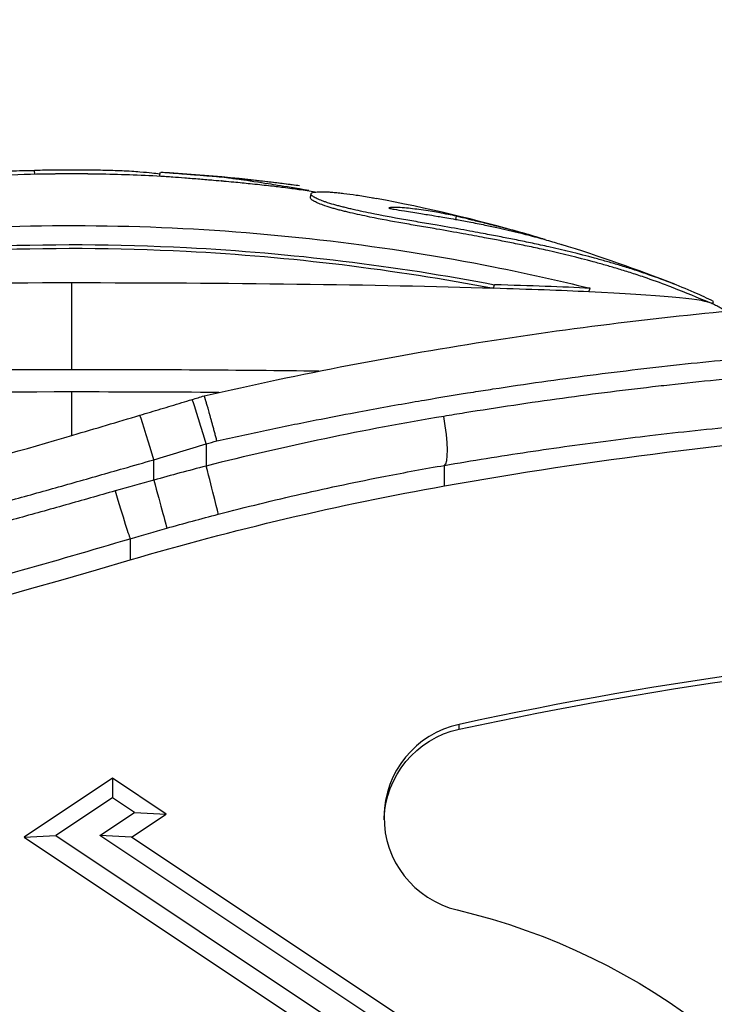
# Model space of a CAD drawing. Units: millimetres. Extents: x 1264 to 6530, y -797 to 998.
# Drawn here: x 1616 to 1652, y 223 to 274 of the extents above; entities that cross this region are included whole.
import ezdxf

# ---------------------------------------------------------------- set-up
doc = ezdxf.new("R2010")
doc.units = ezdxf.units.MM
doc.header["$MEASUREMENT"] = 0
doc.styles.get("Standard").update_dxf_attribs({"font": 'arial.ttf'})
doc.dimstyles.get("Standard").update_dxf_attribs({"dimtxt": 0.18, "dimasz": 0.18, "dimexe": 0.18, "dimexo": 0.0625, "dimgap": 0.09, "dimtad": 0, "dimtih": 1, "dimtoh": 1, "dimdec": 4, "dimzin": 0, "dimdsep": 46, "dimtxsty": 'Standard', "dimcen": 0.09, "dimadec": 0, "dimazin": 0, "dimtfac": 1, "dimtdec": 4, "dimtofl": 0, "dimtmove": 0, "dimatfit": 3, "dimfxl": 1, "dimtolj": 1, "dimtzin": 0, "dimarcsym": 0})

# ---------------------------------------------------------------- blocks, each defined once
blk = doc.blocks.new('*D4')
at = {"color": 0, "lineweight": -2, "ltscale": 4, "transparency": 16777216}
for p, q in [((1448.697, 397.458), (1448.697, 427.638)), ((1498.697, 427.458), (2628.646, 427.458)), ((2678.646, 397.458), (2678.646, 427.638))]:
    blk.add_line(p, q, dxfattribs=at)
at = {"color": 0, "ltscale": 4, "transparency": 16777216}
for points in [[(1498.697, 435.791), (1498.697, 419.125), (1448.697, 427.458)], [(2628.646, 435.791), (2628.646, 419.125), (2678.646, 427.458)]]:
    blk.add_solid(points, dxfattribs=at)
at = {"layer": 'Defpoints', "color": 0, "ltscale": 4, "transparency": 16777216}
for p in [(2678.646, 427.458), (2678.646, 236.455), (1448.697, 168.078)]:
    blk.add_point(p, dxfattribs=at)
at = {"color": 0, "ltscale": 4, "transparency": 16777216, "insert": (2063.672, 493.304), "char_height": 80, "width": 168.94952, "attachment_point": 5}
blk.add_mtext('\\A1;{\\fArial|b0|i0|c162|p34;125}', dxfattribs=at)
blk = doc.blocks.new('*D5')
at = {"color": 0, "lineweight": -2, "ltscale": 4, "transparency": 16777216}
for p, q in [((1412.329, 365.17), (1382.149, 365.17)), ((1382.329, 315.17), (1382.329, -184.533)), ((1412.329, -234.533), (1382.149, -234.533))]:
    blk.add_line(p, q, dxfattribs=at)
at = {"color": 0, "ltscale": 4, "transparency": 16777216}
for points in [[(1373.996, 315.17), (1390.663, 315.17), (1382.329, 365.17)], [(1373.996, -184.533), (1390.663, -184.533), (1382.329, -234.533)]]:
    blk.add_solid(points, dxfattribs=at)
at = {"layer": 'Defpoints', "color": 0, "ltscale": 4, "transparency": 16777216}
for p in [(2100.931, 365.17), (1382.329, -234.533), (2090.94, -234.533)]:
    blk.add_point(p, dxfattribs=at)
at = {"color": 0, "ltscale": 4, "transparency": 16777216, "insert": (1316.484, 65.318), "char_height": 80, "attachment_point": 5, "rotation": 90}
blk.add_mtext('\\A1;{\\fArial|b0|i0|c162|p34;60}', dxfattribs=at)

msp = doc.modelspace()

# ---------------------------------------------------------------- linework, layer by layer
at = {"ltscale": 4}
for p, q in [((1617.18339, 265.66108), (1617.17906, 265.85458)), ((1623.68614, 265.55888), (1623.69682, 265.75731)), ((1631.41209, 264.78942), (1631.41673, 264.8213)), ((1639.03653, 263.32352), (1639.07623, 263.48884)), ((1645.09423, 261.60865), (1645.09352, 261.60642)), ((1619.09359, 260.02327), (1619.09359, 255.52331)), ((1640.9959, 259.74537), (1641.04718, 259.93147)), ((1645.9425, 259.56297), (1646.00537, 259.74864)), ((1652.35805, 258.93669), (1652.4124, 259.06522)), ((1619.09359, 254.366), (1619.09359, 252.10836)), ((1626.0829, 251.66853), (1626.0829, 250.52359)), ((1623.36251, 249.78817), (1623.36251, 250.84853)), ((1638.44539, 249.4902), (1638.44539, 250.5571)), ((1622.13828, 246.75187), (1622.13828, 245.65251)), ((1639.21092, 236.86465), (1639.21092, 237.11777)), ((1621.22158, 234.32078), (1616.6318, 231.26267)), ((1624.0086, 232.46384), (1621.22158, 234.32078)), ((1621.22158, 234.32078), (1621.22158, 233.31219)), ((1621.22158, 233.31219), (1618.27219, 231.34704)), ((1622.3682, 232.54821), (1621.22158, 233.31219)), ((1620.56543, 231.34704), (1622.3682, 232.54821)), ((1622.3682, 232.54821), (1624.0086, 232.46384)), ((1622.20582, 231.26267), (1624.0086, 232.46384)), ((1616.6318, 231.26267), (1618.27219, 231.34704)), ((1616.6318, 231.26267), (1631.6318, 221.26837)), ((1618.27219, 231.34704), (1633.27219, 221.35274)), ((1622.20582, 231.26267), (1620.56543, 231.34704)), ((1635.56543, 221.35274), (1620.56543, 231.34704)), ((1637.20582, 221.26837), (1622.20582, 231.26267))]:
    msp.add_line(p, q, dxfattribs=at)
for radius, start, end in [(85.60888, 89.0806135, 90.7784635), (85.60888, 82.053446, 86.8939678), (85.40888, 90.7776527, 92.5217608), (85.40888, 86.8921355, 89.0801884), (85.40888, 81.4824049, 82.0553299), (85.60888, 73.9995059, 79.3592809), (85.60888, 68.5511443, 72.7283257), (85.40888, 67.168911, 68.5511147)]:
    msp.add_arc((1619.09359, 180.27356), radius, start, end, dxfattribs=at)
for centre, major_axis, ratio, start_param, end_param in [((1619.09359, 258.90123), (-33.2463, 0), 0.03374922, -1.57079633, -0.84969199), ((1619.09359, 258.90123), (-33.2463, 0), 0.03374922, -2.29000473, -1.57079633), ((1619.09359, 258.90123), (-33.2463, 0), 0.03374922, -2.51082645, -2.29000473), ((1619.09359, 259.08535), (-33.32415, 0), 0.03374922, -2.51082645, -2.29000473), ((1619.09359, 258.90123), (33.2463, 0), 0.03374922, 0.07999336, 0.6307662), ((1619.09359, 254.29821), (-36.3, 0), 0.03374922, -1.57079633, 0), ((1619.09359, 254.29821), (-36.3, 0), 0.03374922, -1.93203349, -1.57079633), ((1620.95781, 254.33061), (30.40997, 0.52836), 0.00000003, 0.00000031, 0.00000279), ((1619.09359, 253.14091), (-36.3, 0), 0.03374922, -1.57079633, 0), ((1619.09359, 253.14091), (-36.3, 0), 0.03374922, -1.78291166, -1.57079633), ((1626.0829, 251.58415), (-0.72762, 2.39177), 0.00982777, -1.53850255, 0), ((1623.36251, 250.76415), (-0.71539, 2.39546), 0.00966256, -1.53845275, 0), ((1638.00691, 253.01695), (0.42479, -2.46365), 0.16773597, 0.03370996, 1.57565577), ((1464.25758, 783.0012), (555.71914, 0), 0.99943033, -1.2804286, -1.27531555), ((1622.96103, 259.57216), (77.50283, 22.70732), 0.10479026, -1.56121623, -1.5540124), ((1665.19261, 100.62426), (-155, 0), 0.99943033, -1.31571848, -1.29753664), ((1626.0829, 250.43922), (0.63047, -2.4192), 0.00851563, 0.03266421, 1.60346054), ((1631.73999, 216.69009), (-70.01304, -19.31049), 0.47001418, -1.58077009, -1.5522355), ((1621.43247, 249.1488), (0.70742, -2.39782), 0.01599938, -1.61069829, -0.03238608), ((1464.25758, 781.8166), (559.21914, 0), 0.99943033, -1.49191702, -1.28458106), ((1682.93518, 35.25104), (-206.66023, 0), 0.99943033, -1.51688702, -1.35760959), ((1640.25629, 232.29148), (-4.94089, 0), 0.99943033, -1.35760959, 1.33748019)]:
    msp.add_ellipse(centre, major_axis=major_axis, ratio=ratio, start_param=start_param, end_param=end_param, dxfattribs=at)
at = {"ltscale": 4, "extrusion": (0, 0, -1)}
for centre, major_axis, ratio, start_param, end_param in [((1678.03213, 27.41064), (225.70485, 0), 0.99943033, -1.74709987, -1.54025866), ((1665.19261, 99.43967), (152.5, 0), 0.99943033, -1.8570116, -1.74709987), ((1623.36251, 249.7038), (0.67432, -2.40734), 0.00910796, -1.6033004, -0.03250407), ((1665.19261, 100.53989), (152.5, 0), 0.99943033, -1.84405601, -1.82587418), ((1632.2437, 215.9827), (65.48735, 18.69091), 0.47526584, -1.58948525, -1.56047089), ((1682.93518, 34.99792), (206.66023, 0), 0.99943033, -1.78398306, -1.62470564), ((1640.25629, 232.03836), (-4.94089, 0), 0.99943033, 0.02563213, 1.35760959), ((1631.24936, 194.4121), (34.0156, 0), 0.99943033, -1.33748019, -0.46700688)]:
    msp.add_ellipse(centre, major_axis=major_axis, ratio=ratio, start_param=start_param, end_param=end_param, dxfattribs=at)
at = {"ltscale": 4}
for points, knots in [([(1617.17971, 265.84596), (1617.14403, 265.84472), (1617.08364, 265.84432), (1617.02121, 265.84383), (1616.89739, 265.84285), (1616.72899, 265.84174), (1616.336, 265.83493), (1616.14402, 265.82957), (1615.93283, 265.82272), (1615.92002, 265.8223), (1615.90711, 265.82188), (1615.69294, 265.81479), (1615.48349, 265.80676), (1615.2377, 265.79553), (1615.03374, 265.78621), (1614.79816, 265.77437), (1614.25001, 265.74305), (1613.95421, 265.72464), (1613.38096, 265.68624), (1613.1001, 265.66643), (1612.5668, 265.62752), (1612.35956, 265.61176), (1612.14765, 265.59549), (1612.06947, 265.58944), (1611.81328, 265.56934), (1611.63332, 265.55505), (1611.29548, 265.52639), (1611.15108, 265.51354), (1610.96686, 265.49532), (1610.91863, 265.48953), (1610.8506, 265.48043), (1610.8344, 265.47758), (1610.83538, 265.47586)], [-119.59696666, -119.59696666, -119.59696666, -119.59696666, -117.60746152, -117.60746152, -117.60746152, -113.66189853, -113.66189853, -109.16650337, -109.16650337, -108.87871483, -108.87871483, -108.87871483, -104.10670795, -104.10670795, -104.10670795, -100.14691421, -100.14691421, -96.50179158, -96.50179158, -93.44685203, -93.44685203, -90.34094445, -90.34094445, -88.49434194, -88.49434194, -85.29007831, -85.29007831, -83.20685011, -83.20685011, -81.37914729, -81.37914729, -79.20706108, -79.20706108, -79.20706108, -79.20706108]), ([(1623.69233, 265.67258), (1623.68619, 265.67334), (1623.67998, 265.67411), (1623.67369, 265.67489), (1623.55587, 265.68949), (1623.39858, 265.70786), (1623.07107, 265.74259), (1622.90468, 265.75836), (1622.50737, 265.78949), (1622.35669, 265.80008), (1622.2206, 265.80857), (1622.02887, 265.82054), (1621.86076, 265.82904), (1621.43744, 265.84816), (1621.2495, 265.85346), (1621.14868, 265.85642), (1621.13851, 265.85671), (1621.12767, 265.85702), (1620.86625, 265.86448), (1620.57619, 265.87029), (1619.98986, 265.87797), (1619.71448, 265.88029), (1619.22771, 265.88186), (1619.04651, 265.88197), (1618.76575, 265.88133), (1618.65356, 265.88096), (1618.32977, 265.879), (1618.10496, 265.87703), (1617.76933, 265.87226), (1617.66678, 265.87043), (1617.41896, 265.86544), (1617.3342, 265.86307), (1617.21311, 265.85853), (1617.1865, 265.85686), (1617.17949, 265.85508), (1617.17904, 265.85483), (1617.17904, 265.85458)], [-169.33336416, -169.33336416, -169.33336416, -169.33336416, -169.26290965, -169.26290965, -169.26290965, -167.9436073, -167.9436073, -165.87806126, -165.87806126, -164.8094435, -164.8094435, -164.8094435, -163.30396056, -163.30396056, -160.35861476, -160.35861476, -159.95338239, -159.95338239, -159.95338239, -150.18328875, -150.18328875, -141.93583858, -141.93583858, -137.44098564, -137.44098564, -135.0718274, -135.0718274, -132.17713118, -132.17713118, -130.52258685, -130.52258685, -127.10294835, -127.10294835, -124.6169706, -124.6169706, -124.2025495, -124.2025495, -124.2025495, -124.2025495]), ([(1630.92914, 265.06035), (1630.92892, 265.06038), (1630.92871, 265.06041), (1630.69903, 265.09247), (1630.42514, 265.12919), (1629.87787, 265.19787), (1629.62241, 265.22865), (1629.34615, 265.26027), (1629.04963, 265.29422), (1628.72918, 265.32915), (1628.38758, 265.36428), (1628.11053, 265.39277), (1627.82398, 265.42092), (1627.19313, 265.48033), (1626.84197, 265.51179), (1626.24436, 265.563), (1626.00354, 265.58301), (1625.50182, 265.62376), (1625.2398, 265.64446), (1624.75815, 265.68181), (1624.54415, 265.69805), (1624.24598, 265.72038), (1624.12671, 265.72923), (1623.89712, 265.74589), (1623.80051, 265.75262), (1623.74619, 265.7559), (1623.73939, 265.75629), (1623.73345, 265.75662)], [-179.739443647, -179.739443647, -179.739443647, -179.739443647, -179.739385948, -179.739385948, -179.678444087, -179.678444087, -179.633164905, -179.633164905, -179.633164905, -179.584564076, -179.584564076, -179.584564076, -179.54514835, -179.54514835, -179.498547325, -179.498547325, -179.467037813, -179.467037813, -179.431449162, -179.431449162, -179.397373767, -179.397373767, -179.37575208, -179.37575208, -179.354481781, -179.354481781, -179.350927295, -179.350927295, -179.350927295, -179.350927295]), ([(1620.46469, 265.67143), (1620.46303, 265.67146), (1620.45184, 265.67164), (1620.43106, 265.67197), (1620.40222, 265.67241), (1620.37322, 265.67284), (1620.34405, 265.67327), (1620.31471, 265.67368), (1620.28522, 265.67408), (1620.25709, 265.67446), (1620.23039, 265.6748), (1620.20514, 265.67512), (1620.17979, 265.67543), (1620.15434, 265.67574), (1620.12881, 265.67603), (1620.10318, 265.67632), (1620.07747, 265.6766), (1620.05168, 265.67688), (1620.02581, 265.67715), (1619.99985, 265.67741), (1619.97383, 265.67766), (1619.94773, 265.67791), (1619.92156, 265.67815), (1619.89532, 265.67838), (1619.86902, 265.6786), (1619.84266, 265.67882), (1619.81624, 265.67903), (1619.78977, 265.67923), (1619.76323, 265.67942), (1619.73668, 265.67961), (1619.70989, 265.67979), (1619.6828, 265.67996), (1619.65546, 265.68013), (1619.62786, 265.68029), (1619.60001, 265.68044), (1619.57192, 265.68059), (1619.54359, 265.68073), (1619.51504, 265.68086), (1619.48627, 265.68099), (1619.45729, 265.6811), (1619.42811, 265.68121), (1619.39223, 265.68133), (1619.34948, 265.68146), (1619.29969, 265.68158), (1619.24946, 265.68168), (1619.19881, 265.68175), (1619.14779, 265.6818), (1619.09642, 265.68182), (1619.04475, 265.68181), (1618.99282, 265.68177), (1618.94065, 265.68171), (1618.88829, 265.68161), (1618.83572, 265.68149), (1618.78337, 265.68135), (1618.72365, 265.68114), (1618.65803, 265.68087), (1618.58658, 265.68053), (1618.5186, 265.68015), (1618.45615, 265.67975), (1618.40084, 265.67937), (1618.34372, 265.67893), (1618.28494, 265.67845), (1618.22461, 265.6779), (1618.16292, 265.67729), (1618.09989, 265.67662), (1618.03585, 265.67588), (1617.9802, 265.67519), (1617.94614, 265.67473), (1617.93407, 265.67457)], [-152.37369874, -152.37369874, -152.37369874, -152.37369874, -152.32049674, -152.01518131, -151.70986588, -151.40455046, -151.09923503, -150.79391961, -150.48860418, -150.18328875, -149.92555594, -149.66782312, -149.4100903, -149.15235748, -148.89462466, -148.63689185, -148.37915903, -148.12142621, -147.86369339, -147.60596057, -147.34822776, -147.09049494, -146.83276212, -146.5750293, -146.31729648, -146.05956367, -145.80183085, -145.54409803, -145.28636521, -145.02863239, -144.77089958, -144.51316676, -144.25543394, -143.99770112, -143.73996831, -143.48223549, -143.22450267, -142.96676985, -142.70903703, -142.45130422, -142.1935714, -141.93583858, -141.50683788, -141.07783718, -140.64883648, -140.21983579, -139.79083509, -139.36183439, -138.93283369, -138.50383299, -138.07483229, -137.64583159, -137.2168309, -136.7878302, -136.3588295, -135.9298288, -135.5008281, -135.0718274, -134.78749987, -134.50317233, -134.2188448, -133.93451726, -133.65018973, -133.36586219, -133.08153466, -132.79720712, -132.51287959, -132.3543603, -132.3543603, -132.3543603, -132.3543603]), ([(1630.89978, 264.86252), (1630.67007, 264.89454), (1630.19488, 264.95822), (1629.32631, 265.06294), (1628.44215, 265.15921), (1627.46904, 265.25494), (1626.58455, 265.33402), (1625.71912, 265.40606), (1624.967, 265.4654), (1624.4025, 265.50828), (1624.0652, 265.53327), (1623.82671, 265.55041), (1623.75558, 265.55503), (1623.72969, 265.5565), (1623.72409, 265.5568)], [-179.739322069, -179.739322069, -179.739322069, -179.739322069, -179.678444087, -179.633164905, -179.584564076, -179.54514835, -179.498547325, -179.467037813, -179.431449162, -179.397373767, -179.37575208, -179.365116931, -179.354481781, -179.351006265, -179.351006265, -179.351006265, -179.351006265]), ([(1627.04266, 265.29268), (1627.03559, 265.29364), (1627.0002, 265.29846), (1626.93987, 265.30671), (1626.89883, 265.31263), (1626.87923, 265.31564), (1626.86849, 265.31737), (1626.85885, 265.31923), (1626.85643, 265.31998), (1626.85588, 265.32044), (1626.85589, 265.32058)], [-0.0682478764, -0.0682478764, -0.0682478764, -0.0682478764, -0.0675882529, -0.064902206, -0.0622161591, -0.0622161591, -0.060714909, -0.0592136589, -0.0562111586, -0.0545212078, -0.0545212078, -0.0545212078, -0.0545212078]), ([(1631.41673, 264.8213), (1630.72549, 264.93884), (1630.19171, 265.0248), (1629.56237, 265.12468), (1629.11462, 265.196), (1628.00255, 265.36177), (1627.70589, 265.40229), (1627.49696, 265.43157), (1627.4457, 265.43877), (1627.30003, 265.45911), (1627.16764, 265.47684), (1627.06029, 265.49185)], [-0.856409762, -0.856409762, -0.856409762, -0.856409762, -0.612534183, -0.612534183, -0.471908207, -0.471908207, -0.334043077, -0.334043077, -0.286233694, -0.286233694, -0.18548373, -0.18548373, -0.18548373, -0.18548373]), ([(1652.4124, 259.06522), (1652.10215, 259.22102), (1651.76224, 259.37978), (1651.40468, 259.53634), (1651.00659, 259.71064), (1650.58662, 259.88222), (1650.16029, 260.04591), (1649.73396, 260.2096), (1649.30127, 260.3654), (1648.88319, 260.50781), (1648.63216, 260.59331), (1648.38639, 260.67399), (1648.15198, 260.74872), (1647.91757, 260.82344), (1647.69453, 260.89221), (1647.48077, 260.95644), (1647.26701, 261.02068), (1647.06254, 261.08038), (1646.8568, 261.13894), (1646.65105, 261.19751), (1646.44404, 261.25493), (1646.23859, 261.31053), (1645.42332, 261.53114), (1644.63261, 261.72294), (1643.87192, 261.89433), (1643.72632, 261.92714), (1643.58182, 261.95919), (1643.43882, 261.99046), (1643.29582, 262.02173), (1643.15432, 262.05221), (1643.01386, 262.08206), (1642.73295, 262.14177), (1642.45621, 262.19896), (1642.188, 262.25326), (1641.9198, 262.30757), (1641.66012, 262.35898), (1641.39493, 262.41053), (1641.12973, 262.46209), (1640.85903, 262.5138), (1640.58517, 262.5653), (1640.40718, 262.59877), (1640.22786, 262.63215), (1640.04284, 262.66628), (1639.85782, 262.7004), (1639.6671, 262.73526), (1639.46001, 262.77265), (1639.04581, 262.84745), (1638.56611, 262.93238), (1638.07553, 263.01679), (1637.78053, 263.06755), (1637.4816, 263.11812), (1637.19036, 263.16766), (1636.89911, 263.21721), (1636.61555, 263.26573), (1636.33102, 263.3157), (1635.76197, 263.41562), (1635.18904, 263.52132), (1634.61685, 263.63922), (1634.26761, 263.71119), (1633.91865, 263.7877), (1633.59586, 263.86359), (1633.51516, 263.88256), (1633.4361, 263.90149), (1633.3588, 263.92037), (1633.32015, 263.92981), (1633.28195, 263.93924), (1633.24417, 263.94866), (1633.2064, 263.95808), (1633.16906, 263.9675), (1633.13226, 263.97689), (1633.09547, 263.98627), (1633.05922, 263.99562), (1633.02338, 264.00499), (1632.98754, 264.01436), (1632.95209, 264.02376), (1632.91768, 264.03298), (1632.84885, 264.05142), (1632.78416, 264.06916), (1632.70933, 264.09056), (1632.58264, 264.12678), (1632.42692, 264.17349), (1632.26813, 264.22785), (1632.2152, 264.24597), (1632.16193, 264.26494), (1632.11093, 264.284), (1632.00894, 264.32212), (1631.91605, 264.36061), (1631.83937, 264.39617), (1631.76269, 264.43173), (1631.70222, 264.46437), (1631.65506, 264.49444), (1631.59624, 264.53194), (1631.55813, 264.56544), (1631.53993, 264.59423), (1631.53083, 264.60862), (1631.52671, 264.62184), (1631.52685, 264.63405), (1631.52699, 264.64626), (1631.53139, 264.65746), (1631.53953, 264.66766), (1631.56978, 264.70557), (1631.65172, 264.72957), (1631.76631, 264.74321), (1631.86897, 264.75542), (1631.99784, 264.75932), (1632.1497, 264.75661), (1632.22563, 264.75526), (1632.30731, 264.75225), (1632.39313, 264.74768), (1632.47895, 264.7431), (1632.56892, 264.73696), (1632.66284, 264.7294), (1632.75185, 264.72224), (1632.84441, 264.7138), (1632.93998, 264.70411), (1633.03556, 264.69442), (1633.13415, 264.68348), (1633.23502, 264.67143), (1633.43677, 264.64734), (1633.64765, 264.6188), (1633.87016, 264.58539), (1633.99329, 264.56691), (1634.11997, 264.54693), (1634.24923, 264.52559), (1634.37849, 264.50425), (1634.51033, 264.48156), (1634.64522, 264.45734), (1634.73001, 264.44212), (1634.816, 264.42629), (1634.90259, 264.41)], [0, 0, 0, 0, 0.20624374, 0.20624374, 0.20624374, 0.43586096, 0.43586096, 0.43586096, 0.66547819, 0.66547819, 0.66547819, 0.80335224, 0.80335224, 0.80335224, 0.9412263, 0.9412263, 0.9412263, 1.07910035, 1.07910035, 1.07910035, 1.21697441, 1.21697441, 1.21697441, 1.76408306, 1.76408306, 1.76408306, 1.86880594, 1.86880594, 1.86880594, 1.97352883, 1.97352883, 1.97352883, 2.18297461, 2.18297461, 2.18297461, 2.39242038, 2.39242038, 2.39242038, 2.60186615, 2.60186615, 2.60186615, 2.73799164, 2.73799164, 2.73799164, 2.87411713, 2.87411713, 2.87411713, 3.14636812, 3.14636812, 3.14636812, 3.31007631, 3.31007631, 3.31007631, 3.47378451, 3.47378451, 3.47378451, 3.80120091, 3.80120091, 3.80120091, 4.00104141, 4.00104141, 4.00104141, 4.05100153, 4.05100153, 4.05100153, 4.07598159, 4.07598159, 4.07598159, 4.10096166, 4.10096166, 4.10096166, 4.12594172, 4.12594172, 4.12594172, 4.15092178, 4.15092178, 4.15092178, 4.2008819, 4.2008819, 4.2008819, 4.28547449, 4.28547449, 4.28547449, 4.31367202, 4.31367202, 4.31367202, 4.37006707, 4.37006707, 4.37006707, 4.42646213, 4.42646213, 4.42646213, 4.49679976, 4.49679976, 4.49679976, 4.53196857, 4.53196857, 4.53196857, 4.56713738, 4.56713738, 4.56713738, 4.69785753, 4.69785753, 4.69785753, 4.81497207, 4.81497207, 4.81497207, 4.87352934, 4.87352934, 4.87352934, 4.93208661, 4.93208661, 4.93208661, 4.98758537, 4.98758537, 4.98758537, 5.04308413, 5.04308413, 5.04308413, 5.15408164, 5.15408164, 5.15408164, 5.21550468, 5.21550468, 5.21550468, 5.27692772, 5.27692772, 5.27692772, 5.31553361, 5.31553361, 5.31553361, 5.31553361]), ([(1650.32011, 259.76935), (1650.24292, 259.79967), (1650.16543, 259.82977), (1650.08773, 259.8596), (1649.6624, 260.02291), (1649.2307, 260.17829), (1648.81359, 260.32034), (1648.56314, 260.40564), (1648.31796, 260.48617), (1648.08409, 260.56071), (1647.85023, 260.63525), (1647.62771, 260.70386), (1647.41444, 260.76793), (1647.20118, 260.832), (1646.99718, 260.89156), (1646.79193, 260.95001), (1646.58668, 261.00846), (1646.38014, 261.06573), (1646.17516, 261.12116), (1645.36175, 261.34113), (1644.57296, 261.53269), (1643.81406, 261.70371), (1643.66879, 261.73644), (1643.52462, 261.76841), (1643.38195, 261.7996), (1643.23928, 261.83078), (1643.09812, 261.86119), (1642.95799, 261.89097), (1642.67774, 261.95055), (1642.40166, 262.00765), (1642.13407, 262.06179), (1641.86647, 262.11593), (1641.6074, 262.1672), (1641.34283, 262.21865), (1641.07826, 262.27011), (1640.80818, 262.32166), (1640.53496, 262.37303), (1640.35739, 262.40642), (1640.17849, 262.43975), (1639.9939, 262.47378), (1639.80931, 262.50781), (1639.61903, 262.54256), (1639.41243, 262.57991), (1638.99922, 262.65462), (1638.52062, 262.73926), (1638.03118, 262.82347), (1637.73687, 262.87411), (1637.43867, 262.92468), (1637.1481, 262.97412), (1636.85754, 263.02356), (1636.57464, 263.07196), (1636.29078, 263.1218), (1635.72304, 263.22147), (1635.15145, 263.32689), (1634.5806, 263.44457), (1634.23219, 263.5164), (1633.88402, 263.59266), (1633.56198, 263.66836), (1633.48148, 263.68728), (1633.4026, 263.70618), (1633.32548, 263.72501), (1633.28693, 263.73443), (1633.24881, 263.74383), (1633.21112, 263.75323), (1633.17344, 263.76264), (1633.13618, 263.77203), (1633.09947, 263.78139), (1633.06277, 263.79076), (1633.02661, 263.80008), (1632.99085, 263.80943), (1632.95509, 263.81878), (1632.91972, 263.82815), (1632.88539, 263.83735), (1632.81673, 263.85575), (1632.75218, 263.87345), (1632.67753, 263.8948), (1632.55114, 263.93094), (1632.39578, 263.9775), (1632.23736, 264.03174), (1632.18455, 264.04982), (1632.1314, 264.06873), (1632.08052, 264.08775), (1631.97877, 264.12579), (1631.8861, 264.16419), (1631.80959, 264.19966), (1631.73309, 264.23512), (1631.67276, 264.2677), (1631.62571, 264.2977), (1631.56703, 264.33513), (1631.52901, 264.36853), (1631.51085, 264.39724), (1631.50178, 264.4116), (1631.49767, 264.42478), (1631.4978, 264.43697), (1631.49783, 264.43929), (1631.49801, 264.44157), (1631.49834, 264.44382)], [0.3939129, 0.3939129, 0.3939129, 0.3939129, 0.43586096, 0.43586096, 0.43586096, 0.66547819, 0.66547819, 0.66547819, 0.80335224, 0.80335224, 0.80335224, 0.9412263, 0.9412263, 0.9412263, 1.07910035, 1.07910035, 1.07910035, 1.21697441, 1.21697441, 1.21697441, 1.76408306, 1.76408306, 1.76408306, 1.86880594, 1.86880594, 1.86880594, 1.97352883, 1.97352883, 1.97352883, 2.18297461, 2.18297461, 2.18297461, 2.39242038, 2.39242038, 2.39242038, 2.60186615, 2.60186615, 2.60186615, 2.73799164, 2.73799164, 2.73799164, 2.87411713, 2.87411713, 2.87411713, 3.14636812, 3.14636812, 3.14636812, 3.31007631, 3.31007631, 3.31007631, 3.47378451, 3.47378451, 3.47378451, 3.80120091, 3.80120091, 3.80120091, 4.00104141, 4.00104141, 4.00104141, 4.05100153, 4.05100153, 4.05100153, 4.07598159, 4.07598159, 4.07598159, 4.10096166, 4.10096166, 4.10096166, 4.12594172, 4.12594172, 4.12594172, 4.15092178, 4.15092178, 4.15092178, 4.2008819, 4.2008819, 4.2008819, 4.28547449, 4.28547449, 4.28547449, 4.31367202, 4.31367202, 4.31367202, 4.37006707, 4.37006707, 4.37006707, 4.42646213, 4.42646213, 4.42646213, 4.49679976, 4.49679976, 4.49679976, 4.53196857, 4.53196857, 4.53196857, 4.53866859, 4.53866859, 4.53866859, 4.53866859]), ([(1639.07623, 263.48884), (1638.93409, 263.51881), (1638.7898, 263.54842), (1638.48183, 263.60924), (1638.31765, 263.64035), (1638.14409, 263.67142), (1637.87037, 263.72043), (1637.56632, 263.77052), (1637.24203, 263.81583), (1636.93648, 263.85853), (1636.64192, 263.89324), (1636.2128, 263.92906), (1636.07707, 263.93609), (1635.90288, 263.9394), (1635.87151, 263.93975), (1635.84339, 263.93991), (1635.76138, 263.94037), (1635.69898, 263.93964), (1635.59071, 263.93222), (1635.55035, 263.92685), (1635.56176, 263.90868), (1635.58897, 263.8978), (1635.68215, 263.87461), (1635.75046, 263.86279), (1635.83568, 263.84826), (1635.981, 263.82347), (1636.16806, 263.79477), (1636.64931, 263.71933), (1636.9595, 263.66918), (1637.34349, 263.60732), (1637.4587, 263.58874), (1637.67799, 263.5531), (1637.86143, 263.52335), (1638.14218, 263.47621), (1638.16473, 263.47241), (1638.18779, 263.46852), (1638.41756, 263.42974), (1638.69837, 263.38139), (1639.23705, 263.28434), (1639.47197, 263.24098), (1639.99887, 263.14014), (1640.28032, 263.08425), (1640.79127, 262.97869), (1641.01809, 262.93029), (1641.61766, 262.79756), (1642.01503, 262.70545), (1642.4402, 262.59937), (1642.73354, 262.52618), (1643.04028, 262.44629), (1643.61567, 262.28839), (1643.88198, 262.21235), (1644.14988, 262.13228), (1644.26798, 262.09699), (1644.38638, 262.06092), (1644.50483, 262.02409)], [-181.903833016, -181.903833016, -181.903833016, -181.903833016, -181.84386458, -181.84386458, -181.779011847, -181.779011847, -181.779011847, -181.676733739, -181.676733739, -181.676733739, -181.580366404, -181.580366404, -181.519741476, -181.519741476, -181.505890576, -181.505890576, -181.505890576, -181.465494496, -181.465494496, -181.427995834, -181.427995834, -181.411852704, -181.411852704, -181.380574189, -181.380574189, -181.380574189, -181.327239175, -181.327239175, -181.255178791, -181.255178791, -181.222331058, -181.222331058, -181.1916759, -181.1916759, -181.18906632, -181.18906632, -181.18906632, -181.163063325, -181.163063325, -181.145637172, -181.145637172, -181.126498564, -181.126498564, -181.109683849, -181.109683849, -181.085187521, -181.085187521, -181.085187521, -181.068287247, -181.068287247, -181.054247786, -181.054247786, -181.054247786, -181.04805928, -181.04805928, -181.04805928, -181.04805928]), ([(1592.14594, 259.74698), (1594.29097, 260.27817), (1598.75866, 261.24217), (1603.39092, 261.93924), (1611.64714, 262.91773), (1617.73705, 263.15478), (1629.64211, 262.66378), (1635.50927, 261.95201), (1642.70399, 260.52392), (1644.37828, 260.15095), (1646.00537, 259.74864)], [-5.5161829, -5.5161829, -5.5161829, -5.5161829, -4.80139204, -4.08660117, -4.08660117, -2.29225924, -2.29225924, -0.54315253, -0.54315253, 0, 0, 0, 0]), ([(1643.66773, 262.27238), (1643.61654, 262.28857), (1643.56457, 262.30486), (1643.5119, 262.32122), (1643.3834, 262.36116), (1643.25073, 262.40155), (1643.11587, 262.4418), (1642.98101, 262.48204), (1642.84396, 262.52215), (1642.70567, 262.56178), (1642.56739, 262.60141), (1642.42788, 262.64056), (1642.29849, 262.67618), (1642.21555, 262.69902), (1642.13678, 262.7204), (1642.05991, 262.74105), (1641.98305, 262.76169), (1641.90809, 262.7816), (1641.83469, 262.80089), (1641.7613, 262.82018), (1641.68946, 262.83887), (1641.61818, 262.85726), (1641.54689, 262.87565), (1641.47614, 262.89374), (1641.40556, 262.91167), (1641.33498, 262.9296), (1641.26456, 262.94735), (1641.1931, 262.96526), (1641.13951, 262.9787), (1641.08533, 262.99222), (1641.03089, 263.00576), (1641.01274, 263.01027), (1640.99456, 263.01478), (1640.97606, 263.01937), (1640.93906, 263.02855), (1640.90075, 263.03802), (1640.86367, 263.04718), (1640.82659, 263.05633), (1640.79074, 263.06516), (1640.7474, 263.07582), (1640.72572, 263.08115), (1640.70217, 263.08693), (1640.67439, 263.09374), (1640.59103, 263.11418), (1640.46954, 263.14387), (1640.33733, 263.17598), (1640.3049, 263.18386), (1640.27182, 263.19188), (1640.23793, 263.2001), (1640.13624, 263.22475), (1640.02722, 263.25114), (1639.92205, 263.27678), (1639.85195, 263.29387), (1639.78356, 263.31062), (1639.72515, 263.32502), (1639.66675, 263.33943), (1639.61834, 263.35148), (1639.57678, 263.36187), (1639.52648, 263.37445), (1639.48621, 263.38461), (1639.44527, 263.39498), (1639.40433, 263.40534), (1639.36271, 263.41592), (1639.32152, 263.42641), (1639.23912, 263.44739), (1639.15838, 263.46802), (1639.07623, 263.48884)], [21.32407301, 21.32407301, 21.32407301, 21.32407301, 21.7582133, 21.7582133, 21.7582133, 22.81739665, 22.81739665, 22.81739665, 23.87658, 23.87658, 23.87658, 24.93576336, 24.93576336, 24.93576336, 25.61466166, 25.61466166, 25.61466166, 26.29355997, 26.29355997, 26.29355997, 26.97245827, 26.97245827, 26.97245827, 27.65135658, 27.65135658, 27.65135658, 28.33025488, 28.33025488, 28.33025488, 28.83942861, 28.83942861, 28.83942861, 29.00915319, 29.00915319, 29.00915319, 29.34860234, 29.34860234, 29.34860234, 29.6880515, 29.6880515, 29.6880515, 29.85777607, 29.85777607, 29.85777607, 30.3669498, 30.3669498, 30.3669498, 30.4918526, 30.4918526, 30.4918526, 30.866561, 30.866561, 30.866561, 31.1163666, 31.1163666, 31.1163666, 31.3661722, 31.3661722, 31.3661722, 31.66847509, 31.66847509, 31.66847509, 31.97077798, 31.97077798, 31.97077798, 32.57538376, 32.57538376, 32.57538376, 32.57538376]), ([(1597.0925, 259.93006), (1599.19509, 260.33386), (1601.34115, 260.68421), (1610.54345, 261.9217), (1617.85955, 262.2306), (1630.50921, 261.58212), (1635.90354, 260.91882), (1641.04718, 259.93147)], [-4.46172658, -4.46172658, -4.46172658, -4.46172658, -3.79260486, -3.79260486, -1.63313391, -1.63313391, 0, 0, 0, 0]), ([(1597.14389, 259.74397), (1599.24158, 260.14682), (1601.38262, 260.49636), (1610.56343, 261.73095), (1617.86243, 262.03913), (1630.48254, 261.39217), (1635.86427, 260.73042), (1640.9959, 259.74537)], [-4.46172658, -4.46172658, -4.46172658, -4.46172658, -3.79260486, -3.79260486, -1.63313391, -1.63313391, 0, 0, 0, 0]), ([(1625.97656, 254.16524), (1628.48141, 254.7419), (1630.9987, 255.27305), (1636.02416, 256.23809), (1638.53929, 256.67311), (1643.50497, 257.44014), (1645.96291, 257.77393), (1650.78371, 258.34277), (1653.15416, 258.5794), (1657.78905, 258.96339), (1660.05995, 259.11129), (1664.46821, 259.32669), (1666.61169, 259.39449), (1670.74677, 259.46124), (1672.74324, 259.45998), (1675.51343, 259.41702), (1676.36058, 259.39778), (1677.18848, 259.37341)], [0, 0, 0, 0, 7.71181437, 7.71181437, 15.4490227, 15.4490227, 23.13410268, 23.13410268, 30.76583851, 30.76583851, 38.39511597, 38.39511597, 46.02244612, 46.02244612, 53.67018172, 53.67018172, 57.14296594, 57.14296594, 57.14296594, 57.14296594]), ([(1653.05823, 258.55698), (1653.02909, 258.57575), (1653.00059, 258.59369), (1652.77762, 258.73129), (1652.61288, 258.81663), (1652.38364, 258.92598), (1652.30594, 258.96043), (1652.23357, 258.99089)], [3.1939412292, 3.1939412292, 3.1939412292, 3.1939412292, 3.1962264889, 3.1962264889, 3.2122251617, 3.2122251617, 3.2215860176, 3.2215860176, 3.2215860176, 3.2215860176]), ([(1626.64094, 251.83286), (1627.50129, 252.02396), (1628.36163, 252.20966), (1630.07961, 252.5698), (1630.93725, 252.74426), (1632.47229, 253.04707), (1633.1497, 253.17739), (1634.31899, 253.39668), (1634.81119, 253.48725), (1635.79464, 253.66476), (1636.2859, 253.75172), (1636.98907, 253.87372), (1637.20191, 253.91033), (1638.26503, 254.09156), (1639.11197, 254.2308), (1640.29244, 254.41783), (1640.62899, 254.47035), (1641.81269, 254.65224), (1642.65676, 254.77687), (1644.3379, 255.01516), (1645.17498, 255.12882), (1646.84019, 255.34515), (1647.66833, 255.44785), (1649.31519, 255.64254), (1650.13392, 255.73455), (1651.75945, 255.90793), (1652.5663, 255.98935), (1653.82806, 256.10956), (1654.28551, 256.15166), (1655.51006, 256.26042), (1656.27491, 256.32418), (1657.38375, 256.41066), (1657.73058, 256.43685), (1658.51266, 256.494), (1658.94722, 256.52439), (1659.81233, 256.58225), (1660.24288, 256.60972), (1660.89791, 256.64952), (1661.1244, 256.66292), (1662.10581, 256.71937), (1662.8532, 256.75828), (1664.3346, 256.82761), (1665.06853, 256.85799), (1666.40027, 256.9062), (1667.00061, 256.92526), (1668.3063, 256.96112), (1669.00912, 256.97674), (1670.39757, 257.00057), (1671.08322, 257.00878), (1672.43537, 257.01821), (1673.10195, 257.01945), (1674.4162, 257.01539), (1675.06394, 257.01012), (1676.33826, 256.99355), (1676.96495, 256.98228), (1678.01788, 256.95831), (1678.44836, 256.94703), (1678.87463, 256.93442)], [0, 0, 0, 0, 0.0026391372, 0.0026391372, 0.0052701314, 0.0052701314, 0.0073483879, 0.0073483879, 0.0088575772, 0.0088575772, 0.0103665594, 0.0103665594, 0.0110225819, 0.0110225819, 0.0136474845, 0.0136474845, 0.0146967758, 0.0146967758, 0.0173443216, 0.0173443216, 0.0199929312, 0.0199929312, 0.0226364735, 0.0226364735, 0.0252734081, 0.0252734081, 0.0278958261, 0.0278958261, 0.0293935516, 0.0293935516, 0.0319160524, 0.0319160524, 0.0330677456, 0.0330677456, 0.0345187558, 0.0345187558, 0.0359705749, 0.0359705749, 0.0367419395, 0.0367419395, 0.0393260754, 0.0393260754, 0.0419217671, 0.0419217671, 0.0440903274, 0.0440903274, 0.0466844257, 0.0466844257, 0.0492766027, 0.0492766027, 0.0518594619, 0.0518594619, 0.0544336423, 0.0544336423, 0.056990083, 0.056990083, 0.0587871032, 0.0587871032, 0.0587871032, 0.0587871032]), ([(1678.87463, 255.93498), (1678.27156, 255.95281), (1677.66009, 255.96797), (1676.41559, 255.9927), (1675.78243, 256.00222), (1674.49736, 256.0151), (1673.8454, 256.01844), (1672.52266, 256.01851), (1671.85181, 256.01522), (1670.80189, 256.00467), (1670.42863, 255.99989), (1669.35855, 255.98321), (1668.65581, 255.96868), (1667.23461, 255.9318), (1666.51619, 255.90945), (1665.06419, 255.8565), (1664.33066, 255.82591), (1662.85051, 255.75617), (1662.10399, 255.71705), (1660.97246, 255.65156), (1660.59377, 255.62863), (1659.83219, 255.58043), (1659.44902, 255.55514), (1658.67934, 255.50221), (1658.29282, 255.47458), (1657.80268, 255.43818), (1657.69991, 255.43047), (1656.83029, 255.36461), (1656.05956, 255.30205), (1655.17212, 255.2251), (1655.05918, 255.21522), (1654.15239, 255.13514), (1653.3546, 255.06022), (1651.7474, 254.9001), (1650.93794, 254.81486), (1649.93456, 254.70339), (1649.74437, 254.68201), (1648.73159, 254.56677), (1647.90522, 254.46796), (1646.24405, 254.25951), (1645.40924, 254.14987), (1643.73261, 253.91964), (1642.8908, 253.79906), (1641.20209, 253.54696), (1640.35522, 253.41549), (1639.14301, 253.21993), (1638.78091, 253.16058), (1638.41809, 253.10017)], [0, 0, 0, 0, 0.0025115495, 0.0025115495, 0.0050435364, 0.0050435364, 0.0075841731, 0.0075841731, 0.010133744, 0.010133744, 0.0115257715, 0.0115257715, 0.0140983048, 0.0140983048, 0.0166668985, 0.0166668985, 0.0192296791, 0.0192296791, 0.0217795231, 0.0217795231, 0.023051543, 0.023051543, 0.0243235781, 0.0243235781, 0.0255957497, 0.0255957497, 0.0259329859, 0.0259329859, 0.0284479757, 0.0284479757, 0.0288144288, 0.0288144288, 0.0313879803, 0.0313879803, 0.0339734635, 0.0339734635, 0.0345773145, 0.0345773145, 0.0371853733, 0.0371853733, 0.0397949383, 0.0397949383, 0.0424016252, 0.0424016252, 0.0449995623, 0.0449995623, 0.046103086, 0.046103086, 0.046103086, 0.046103086]), ([(1622.64713, 253.15961), (1622.82781, 253.21357), (1623.00846, 253.26762), (1623.36972, 253.37591), (1623.55032, 253.43015), (1623.91146, 253.5388), (1624.092, 253.59323), (1624.45304, 253.70225), (1624.63352, 253.75686), (1624.99444, 253.86625), (1625.17487, 253.92104), (1625.35528, 253.97593)], [5.00275670597, 5.00275670597, 5.00275670597, 5.00275670597, 5.00377931656, 5.00377931656, 5.00480192715, 5.00480192715, 5.00582453774, 5.00582453774, 5.00684714834, 5.00684714834, 5.00786975893, 5.00786975893, 5.00786975893, 5.00786975893]), ([(1626.64094, 251.83286), (1626.62254, 251.90163), (1626.60408, 251.97039), (1626.58567, 252.03883), (1626.56699, 252.10824), (1626.54835, 252.1773), (1626.52984, 252.24569), (1626.51116, 252.31471), (1626.49261, 252.38304), (1626.47429, 252.45035), (1626.45563, 252.51888), (1626.43721, 252.58635), (1626.4191, 252.65245), (1626.40976, 252.68652), (1626.40051, 252.72024), (1626.39135, 252.75355), (1626.37408, 252.81639), (1626.35703, 252.87822), (1626.34028, 252.93871), (1626.32356, 252.99911), (1626.30716, 253.05818), (1626.29114, 253.11561), (1626.28666, 253.1317), (1626.2822, 253.14766), (1626.27778, 253.16348), (1626.26326, 253.21542), (1626.24919, 253.26559), (1626.23555, 253.31402), (1626.22178, 253.36292), (1626.20844, 253.41004), (1626.19555, 253.45541), (1626.18953, 253.4766), (1626.1836, 253.49741), (1626.17777, 253.51783), (1626.16768, 253.55316), (1626.15785, 253.58745), (1626.14833, 253.6205), (1626.13862, 253.65421), (1626.12923, 253.68663), (1626.12023, 253.71756), (1626.11122, 253.74849), (1626.1026, 253.77793), (1626.09439, 253.80576), (1626.08454, 253.83918), (1626.07527, 253.87035), (1626.06657, 253.89929), (1626.05788, 253.92819), (1626.04977, 253.95488), (1626.04224, 253.97933), (1626.03859, 253.99115), (1626.03509, 254.00245), (1626.03172, 254.01321), (1626.02564, 254.03262), (1626.02002, 254.05028), (1626.01488, 254.06609), (1626.00972, 254.08198), (1626.00505, 254.096), (1626.00089, 254.10809), (1625.99739, 254.11826), (1625.99425, 254.12706), (1625.99148, 254.13449), (1625.98799, 254.14384), (1625.98507, 254.15106), (1625.98271, 254.15616), (1625.98036, 254.16124), (1625.97857, 254.16421), (1625.97734, 254.16502), (1625.97703, 254.16523), (1625.97676, 254.1653), (1625.97652, 254.16523)], [-0.00003850153, -0.00003850153, -0.00003850153, -0.00003850153, 0.00017513863, 0.00017513863, 0.00017513863, 0.00039180651, 0.00039180651, 0.00039180651, 0.00061049261, 0.00061049261, 0.00061049261, 0.00083309991, 0.00083309991, 0.00083309991, 0.00094784164, 0.00094784164, 0.00094784164, 0.00116430497, 0.00116430497, 0.00116430497, 0.00138046794, 0.00138046794, 0.00138046794, 0.00144101322, 0.00144101322, 0.00144101322, 0.00163976687, 0.00163976687, 0.00163976687, 0.00184044637, 0.00184044637, 0.00184044637, 0.0019341848, 0.0019341848, 0.0019341848, 0.0020963739, 0.0020963739, 0.0020963739, 0.00226186515, 0.00226186515, 0.00226186515, 0.00242735639, 0.00242735639, 0.00242735639, 0.00262609858, 0.00262609858, 0.00262609858, 0.00282457755, 0.00282457755, 0.00282457755, 0.00292052797, 0.00292052797, 0.00292052797, 0.0030935269, 0.0030935269, 0.0030935269, 0.00326746512, 0.00326746512, 0.00326746512, 0.00341369955, 0.00341369955, 0.00341369955, 0.00359765778, 0.00359765778, 0.00359765778, 0.00378097578, 0.00378097578, 0.00378097578, 0.00382765357, 0.00382765357, 0.00382765357, 0.00382765357]), ([(1638.44539, 250.5571), (1639.90204, 250.80817), (1641.3466, 251.04083), (1644.228, 251.47352), (1645.66455, 251.67315), (1647.7642, 251.94227), (1648.43694, 252.02501), (1650.68945, 252.29057), (1652.25629, 252.45616), (1653.96046, 252.61623), (1654.11379, 252.63046), (1655.11729, 252.72236), (1655.96272, 252.79424), (1657.32175, 252.90107), (1657.83895, 252.93966), (1658.67171, 252.9985), (1658.98932, 253.02015), (1660.41042, 253.1136), (1661.49697, 253.17563), (1663.64722, 253.28079), (1664.71043, 253.32367), (1666.75632, 253.38963), (1667.74052, 253.41346), (1669.89725, 253.4493), (1671.06097, 253.45732), (1673.33734, 253.45227), (1674.44991, 253.43916), (1676.07191, 253.40551), (1676.60175, 253.39208), (1677.12495, 253.37649)], [0, 0, 0, 0, 0.0044479103, 0.0044479103, 0.0089472711, 0.0089472711, 0.0110816164, 0.0110816164, 0.01612339, 0.01612339, 0.0166224246, 0.0166224246, 0.0193928287, 0.0193928287, 0.021102359, 0.021102359, 0.0221632328, 0.0221632328, 0.0258754015, 0.0258754015, 0.0296371798, 0.0296371798, 0.0332448492, 0.0332448492, 0.0376833648, 0.0376833648, 0.0421293889, 0.0421293889, 0.0443264656, 0.0443264656, 0.0443264656, 0.0443264656]), ([(1571.76646, 239.8449), (1573.5527, 240.25858), (1575.43094, 240.69648), (1579.36001, 241.62381), (1581.41816, 242.11508), (1585.66761, 243.14557), (1587.86508, 243.68632), (1592.36802, 244.81469), (1594.67957, 245.40387), (1599.39054, 246.62843), (1601.79696, 247.26574), (1606.67013, 248.58299), (1609.14368, 249.2649), (1614.12841, 250.66786), (1616.64653, 251.39103), (1620.32386, 252.469), (1621.48623, 252.81292), (1622.64713, 253.15961)], [0, 0, 0, 0, 7.6237949, 7.6237949, 15.3312164, 15.3312164, 23.05501733, 23.05501733, 30.79388213, 30.79388213, 38.5742013, 38.5742013, 46.39200673, 46.39200673, 54.26118551, 54.26118551, 57.8960454, 57.8960454, 57.8960454, 57.8960454]), ([(1570.57079, 237.4693), (1571.18464, 237.6074), (1571.80821, 237.74799), (1572.72348, 237.95492), (1573.00745, 238.0192), (1573.78199, 238.19476), (1574.27653, 238.3071), (1575.22557, 238.52324), (1575.67902, 238.62674), (1576.7875, 238.88041), (1577.44522, 239.03144), (1578.77943, 239.33904), (1579.45603, 239.49565), (1580.78936, 239.80561), (1581.44549, 239.95876), (1582.83059, 240.28349), (1583.56069, 240.45545), (1585.03684, 240.8049), (1585.78293, 240.98241), (1587.29043, 241.34305), (1588.05187, 241.52618), (1589.58824, 241.8978), (1590.36317, 242.0863), (1591.92494, 242.46844), (1592.71174, 242.66206), (1594.01494, 242.98471), (1594.52733, 243.11205), (1595.73602, 243.41361), (1596.43495, 243.5889), (1597.58393, 243.87864), (1598.03107, 243.99178), (1599.25928, 244.30364), (1600.04038, 244.50316), (1601.20427, 244.80228), (1601.58572, 244.9006), (1602.78116, 245.20965), (1603.59663, 245.4218), (1605.2368, 245.85123), (1606.06152, 246.06855), (1607.59459, 246.47514), (1608.30245, 246.66391), (1609.8555, 247.08037), (1610.70122, 247.30864), (1612.39741, 247.7695), (1613.24789, 248.0021), (1614.952, 248.47128), (1615.80564, 248.70785), (1617.51508, 249.18476), (1618.37089, 249.42509), (1620.08233, 249.90888), (1620.93795, 250.15233), (1622.3171, 250.54732), (1622.83947, 250.69753), (1623.36251, 250.84853)], [0, 0, 0, 0, 0.0026136052, 0.0026136052, 0.0037777736, 0.0037777736, 0.005767757, 0.005767757, 0.0075555472, 0.0075555472, 0.0101003916, 0.0101003916, 0.012667431, 0.012667431, 0.0151110944, 0.0151110944, 0.0177808011, 0.0177808011, 0.0204587311, 0.0204587311, 0.0231425651, 0.0231425651, 0.0258258252, 0.0258258252, 0.0285031066, 0.0285031066, 0.0302221888, 0.0302221888, 0.0325361479, 0.0325361479, 0.0339999624, 0.0339999624, 0.0365409898, 0.0365409898, 0.037777736, 0.037777736, 0.0404126991, 0.0404126991, 0.0430656109, 0.0430656109, 0.0453332832, 0.0453332832, 0.0480316172, 0.0480316172, 0.0507333225, 0.0507333225, 0.0534333683, 0.0534333683, 0.0561286385, 0.0561286385, 0.0588118309, 0.0588118309, 0.0604443776, 0.0604443776, 0.0604443776, 0.0604443776]), ([(1626.7137, 248.02148), (1628.15081, 248.39601), (1629.58909, 248.74695), (1632.48027, 249.40517), (1633.9332, 249.71203), (1636.40605, 250.19417), (1637.42552, 250.38135), (1638.44539, 250.5571)], [0, 0, 0, 0, 0.0044370759, 0.0044370759, 0.0089130734, 0.0089130734, 0.0120504888, 0.0120504888, 0.0120504888, 0.0120504888]), ([(1621.36592, 249.23315), (1620.50658, 248.98804), (1619.64944, 248.74517), (1617.93634, 248.26292), (1617.0804, 248.02355), (1615.37014, 247.54839), (1614.51584, 247.31262), (1612.81125, 246.84526), (1611.96096, 246.61367), (1610.26572, 246.15497), (1609.42075, 245.92785), (1608.22714, 245.6091), (1607.87665, 245.51576), (1606.69692, 245.20243), (1605.86949, 244.98409), (1604.22393, 244.55262), (1603.40578, 244.33948), (1601.97686, 243.96956), (1601.36512, 243.81195), (1599.96977, 243.45413), (1599.18698, 243.25462), (1598.07292, 242.97237), (1597.73988, 242.88821), (1596.96191, 242.69211), (1596.51747, 242.58048), (1595.63169, 242.35872), (1595.19034, 242.2486), (1594.53377, 242.08533), (1594.31682, 242.03146), (1593.30305, 241.78019), (1592.51276, 241.58549), (1590.94436, 241.2013), (1590.16629, 241.01183), (1588.62324, 240.63818), (1587.85828, 240.45401), (1586.34315, 240.09119), (1585.59296, 239.91254), (1584.1089, 239.56092), (1583.37499, 239.38794), (1582.31969, 239.14038), (1581.99254, 239.0638), (1580.96721, 238.82429), (1580.2744, 238.66319), (1578.9076, 238.34671), (1578.23352, 238.1913), (1577.01799, 237.91212), (1576.4743, 237.78764), (1575.53574, 237.57337), (1575.13844, 237.48287), (1574.3503, 237.30369), (1573.95944, 237.21501), (1573.4471, 237.09897), (1573.32249, 237.07076), (1572.55612, 236.89739), (1571.92379, 236.75476), (1571.05627, 236.55955), (1570.81276, 236.5048), (1570.57079, 236.45045)], [0, 0, 0, 0, 0.0026442329, 0.0026442329, 0.0052984114, 0.0052984114, 0.0079613267, 0.0079613267, 0.0106255714, 0.0106255714, 0.0132871098, 0.0132871098, 0.0143952583, 0.0143952583, 0.017021208, 0.017021208, 0.0196316821, 0.0196316821, 0.0215928875, 0.0215928875, 0.0241145762, 0.0241145762, 0.0251917021, 0.0251917021, 0.0266336972, 0.0266336972, 0.0280760039, 0.0280760039, 0.0287905166, 0.0287905166, 0.0314247295, 0.0314247295, 0.0340660514, 0.0340660514, 0.0367115764, 0.0367115764, 0.0393557094, 0.0393557094, 0.0419930876, 0.0419930876, 0.0431857749, 0.0431857749, 0.0457482626, 0.0457482626, 0.0482922447, 0.0482922447, 0.0503834041, 0.0503834041, 0.0519341422, 0.0519341422, 0.0534826483, 0.0534826483, 0.0539822187, 0.0539822187, 0.0565645173, 0.0565645173, 0.0575810333, 0.0575810333, 0.0575810333, 0.0575810333]), ([(1572.81582, 233.93947), (1573.64959, 234.13213), (1574.50194, 234.32972), (1576.0692, 234.69465), (1576.77793, 234.86024), (1577.67495, 235.0707), (1577.85506, 235.113), (1579.84007, 235.57968), (1581.69885, 236.02115), (1585.18569, 236.86075), (1586.79692, 237.25289), (1590.08106, 238.06236), (1591.75362, 238.47956), (1594.19757, 239.09762), (1594.94097, 239.2867), (1596.40392, 239.66105), (1597.12423, 239.8464), (1598.19854, 240.12448), (1598.54957, 240.21559), (1599.9799, 240.58791), (1601.06287, 240.87226), (1604.324, 241.73613), (1606.51431, 242.3265), (1611.19037, 243.61008), (1613.6799, 244.30712), (1618.16, 245.58754), (1620.14324, 246.16329), (1622.13828, 246.75187)], [0, 0, 0, 0, 0.003546196, 0.003546196, 0.0063824931, 0.0063824931, 0.007092392, 0.007092392, 0.0141847839, 0.0141847839, 0.0200351464, 0.0200351464, 0.0258562993, 0.0258562993, 0.0283695679, 0.0283695679, 0.0307600641, 0.0307600641, 0.0319157639, 0.0319157639, 0.0354619599, 0.0354619599, 0.0425543518, 0.0425543518, 0.0504973282, 0.0504973282, 0.0567391358, 0.0567391358, 0.0567391358, 0.0567391358])]:
    msp.add_open_spline(points, degree=3, knots=knots, dxfattribs=at)
for points in [[(1631.49834, 264.44382), (1631.5078, 264.50801), (1631.51726, 264.5722), (1631.52672, 264.63638)], [(1644.733, 261.69416), (1644.72736, 261.69637), (1644.72168, 261.6986), (1644.71593, 261.70084)], [(1651.93471, 259.07587), (1651.93449, 259.07598), (1651.93427, 259.07608), (1651.93404, 259.07618)], [(1625.35528, 253.97593), (1625.5624, 254.03893), (1625.76948, 254.10204), (1625.97652, 254.16523)], [(1638.41809, 253.10017), (1634.30075, 252.41468), (1630.1881, 251.55778), (1626.0829, 250.52359)], [(1641.02824, 250.98518), (1641.02822, 250.98518), (1641.0282, 250.98518), (1641.02818, 250.98518)]]:
    msp.add_open_spline(points, degree=3, dxfattribs=at)

# ---------------------------------------------------------------- dimensions: what is measured, and where the dimension line sits
dim = msp.add_linear_dim(base=(2678.64638, 427.45814), p1=(1448.69727, 168.07799), p2=(2678.64638, 236.45504), text='{\\fArial|b0|i0|c162|p34;125}', dimstyle='Standard', override={"dimtxt": 80, "dimasz": 50, "dimgap": 25, "dimtad": 2, "dimtih": 0, "dimtoh": 0, "dimfxl": 30, "dimfxlon": 1}, dxfattribs=at)
dim.commit()
dim.dimension.update_dxf_attribs({"geometry": '*D4', "text_midpoint": (2063.67182, 493.30398)})
dim = msp.add_linear_dim(base=(1382.32937, -234.53348), p1=(2100.93124, 365.16976), p2=(2090.94036, -234.53348), angle=90, text='{\\fArial|b0|i0|c162|p34;60}', dimstyle='Standard', override={"dimtxt": 80, "dimasz": 50, "dimgap": 25, "dimtad": 2, "dimtih": 0, "dimtoh": 0, "dimfxl": 30, "dimfxlon": 1}, dxfattribs=at)
dim.commit()
dim.dimension.update_dxf_attribs({"geometry": '*D5', "text_midpoint": (1316.48353, 65.31814)})

doc.saveas('drawing.dxf')
